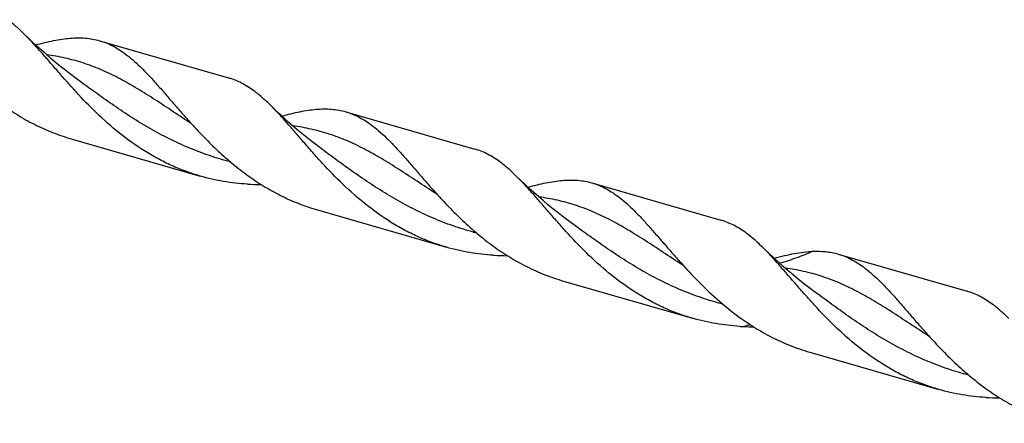
# Model space of a CAD drawing. Units: millimetres. Extents: x 0 to 594, y 0 to 420.
# Drawn here: x 131 to 185, y 56 to 78 of the extents above; entities that cross this region are included whole.
import ezdxf

# ---------------------------------------------------------------- set-up
doc = ezdxf.new("R2010")
doc.units = ezdxf.units.MM
doc.header["$LTSCALE"] = 32.67
doc.layers.add('607953835-000_CL', color=7, linetype='CONTINUOUS')

msp = doc.modelspace()

# ---------------------------------------------------------------- linework, layer by layer
at = {"layer": '607953835-000_CL', "color": 7, "linetype": 'CONTINUOUS'}
for p, q in [((135.4374, 77.0427), (142.431, 75.0239)), ((134.4416, 74.7891), (134.4415, 74.7892)), ((148.788, 73.1888), (155.7816, 71.1699)), ((133.9016, 71.7228), (140.8952, 69.7039)), ((147.7923, 70.9351), (147.7921, 70.9352)), ((162.1386, 69.3348), (169.1322, 67.3159)), ((147.2523, 67.8688), (154.2458, 65.85)), ((161.1429, 67.0812), (161.1428, 67.0812)), ((175.4892, 65.4808), (182.4828, 63.4619)), ((160.6029, 64.0148), (167.5964, 61.996)), ((174.4935, 63.2272), (174.4934, 63.2272)), ((173.9535, 60.1608), (180.9471, 58.142))]:
    msp.add_line(p, q, dxfattribs=at)
at = {"layer": '607953835-000_CL', "color": 9, "linetype": 'CONTINUOUS'}
for p, q in [((140.397, 72.5624), (140.3193, 72.6127)), ((153.7474, 68.7085), (153.6697, 68.7588)), ((167.0985, 64.8542), (167.0204, 64.9048)), ((180.4489, 61.0003), (180.3715, 61.0504))]:
    msp.add_line(p, q, dxfattribs=at)
at = {"layer": '607953835-000_CL', "color": 7, "linetype": 'CONTINUOUS'}
for points in [[(134.4416, 74.7891), (134.1673, 74.9907), (133.8799, 75.2073), (133.5985, 75.425), (133.3231, 75.6436), (133.0537, 75.863), (132.7904, 76.0831), (132.5329, 76.3039), (132.2815, 76.5252), (132.0359, 76.747), (131.7962, 76.9692), (131.5624, 77.1916), (131.3502, 77.3985)], [(147.7923, 70.9351), (147.518, 71.1367), (147.2305, 71.3533), (146.9491, 71.571), (146.6737, 71.7896), (146.4043, 72.009), (146.141, 72.2291), (145.8835, 72.4499), (145.6321, 72.6712), (145.3866, 72.893), (145.1469, 73.1152), (144.9131, 73.3376), (144.7009, 73.5444)], [(161.1429, 67.0812), (160.8686, 67.2827), (160.5812, 67.4993), (160.2998, 67.717), (160.0244, 67.9356), (159.755, 68.155), (159.4916, 68.3751), (159.2342, 68.5959), (158.9828, 68.8172), (158.7372, 69.039), (158.4975, 69.2612), (158.2637, 69.4836), (158.0515, 69.6905)], [(174.4935, 63.2272), (174.2072, 63.4377), (173.9083, 63.6633), (173.6158, 63.8901), (173.3299, 64.1179), (173.0505, 64.3465), (172.7776, 64.576), (172.5111, 64.8062), (172.251, 65.037), (171.9972, 65.2683), (171.7499, 65.5), (171.5088, 65.7318), (171.4022, 65.8364)]]:
    msp.add_lwpolyline(points, dxfattribs=at)
for centre, radius, start, end in [((144.2234, 82.1286), 12.8838, 266.5903, 269.923), ((166.8248, 61.6193), 6.2057, 52.35146, 53.63868), ((157.574, 78.2763), 12.8856, 266.59064, 269.92346), ((170.911, 74.1252), 12.5881, 266.57233, 267.56592), ((170.9262, 74.5304), 12.9936, 267.57457, 269.91402), ((184.2754, 70.5715), 12.8887, 266.59083, 269.92279)]:
    msp.add_arc(centre, radius, start, end, dxfattribs=at)
at = {"layer": '607953835-000_CL', "color": 9, "linetype": 'CONTINUOUS'}
msp.add_arc((174.8314, 47.4602), 14.7759, 106.13675, 107.54835, dxfattribs=at)
at = {"layer": '607953835-000_CL', "color": 7, "linetype": 'CONTINUOUS'}
for points, knots in [([(131.3502, 77.3985), (131.2044, 77.5424), (130.9151, 77.8142), (130.6068, 78.0649), (130.4521, 78.1787)], [0, 0, 0, 0, 0.5161842, 1, 1, 1, 1]), ([(140.8952, 69.7039), (140.629, 69.7808), (140.1018, 69.954), (139.3318, 70.2704), (138.5853, 70.6403), (137.6259, 71.1987), (136.5009, 72.0044), (135.2749, 73.092), (134.3435, 74.0573), (133.6472, 74.8326), (133.1551, 75.3971), (132.6842, 75.9429), (132.2311, 76.4622), (131.7919, 76.9478), (131.497, 77.2536), (131.3502, 77.3985)], [0, 0, 0, 0, 0.0667726, 0.1335836, 0.200452, 0.2673609, 0.4009195, 0.5330987, 0.6617708, 0.7239541, 0.7842189, 0.8422217, 0.8976598, 0.9502984, 1, 1, 1, 1]), ([(131.9664, 76.8116), (132.1316, 76.8565), (132.4553, 76.9404), (132.9329, 77.0475), (133.3917, 77.129), (133.9665, 77.1978), (134.5247, 77.2065), (135.0582, 77.138), (135.313, 77.0787), (135.4374, 77.0427)], [0, 0, 0, 0, 0.1458167, 0.2847144, 0.4168173, 0.5425211, 0.7776793, 0.8897046, 1, 1, 1, 1]), ([(135.4374, 77.0427), (135.5571, 77.0082), (135.795, 76.9264), (136.2645, 76.7118), (136.5961, 76.5004), (136.8092, 76.3436)], [0, 0, 0, 0, 0.2416904, 0.4869013, 1, 1, 1, 1]), ([(126.982, 76.4872), (127.2106, 76.2346), (127.6806, 75.7294), (128.4223, 74.9932), (129.2145, 74.2854), (130.058, 73.6229), (130.9518, 73.0215), (131.893, 72.4949), (132.8768, 72.054), (133.5572, 71.8223), (133.9016, 71.7228)], [0, 0, 0, 0, 0.1200332, 0.2430647, 0.3680554, 0.4941356, 0.6206597, 0.7472273, 0.8736698, 1, 1, 1, 1]), ([(136.8092, 76.3436), (136.9507, 76.2394), (137.2329, 76.0119), (137.6444, 75.6317), (138.0599, 75.2075), (138.4837, 74.7444), (138.9197, 74.248), (139.3715, 73.7249), (139.8424, 73.182), (140.1662, 72.817), (140.3326, 72.6332)], [0, 0, 0, 0, 0.1028331, 0.2119443, 0.3277514, 0.4503033, 0.5793542, 0.7144281, 0.8548904, 1, 1, 1, 1]), ([(143.8028, 74.3247), (143.5897, 74.4815), (143.2581, 74.693), (142.7886, 74.9075), (142.5507, 74.9893), (142.431, 75.0239)], [0, 0, 0, 0, 0.5131005, 0.7583092, 1, 1, 1, 1]), ([(144.7009, 73.5444), (144.5551, 73.6883), (144.2657, 73.9602), (143.9574, 74.2109), (143.8028, 74.3247)], [0, 0, 0, 0, 0.5161837, 1, 1, 1, 1]), ([(154.2458, 65.8499), (153.9796, 65.9268), (153.4524, 66.1), (152.6824, 66.4164), (151.936, 66.7863), (150.9766, 67.3447), (149.8515, 68.1504), (148.6256, 69.238), (147.6942, 70.2033), (146.9979, 70.9786), (146.5058, 71.543), (146.0349, 72.0888), (145.5818, 72.6081), (145.1426, 73.0937), (144.8477, 73.3996), (144.7009, 73.5444)], [0, 0, 0, 0, 0.0667724, 0.1335832, 0.2004515, 0.2673601, 0.4009184, 0.5330973, 0.6617692, 0.7239526, 0.7842174, 0.8422204, 0.8976587, 0.9502977, 1, 1, 1, 1]), ([(145.3172, 72.9577), (145.4825, 73.0025), (145.8061, 73.0864), (146.2836, 73.1935), (146.7424, 73.275), (147.3172, 73.3438), (147.8754, 73.3525), (148.4088, 73.284), (148.6636, 73.2247), (148.788, 73.1888)], [0, 0, 0, 0, 0.1458146, 0.2847118, 0.4168137, 0.5425171, 0.7776769, 0.8897038, 1, 1, 1, 1]), ([(148.788, 73.1888), (148.9077, 73.1542), (149.1456, 73.0724), (149.6151, 72.8578), (149.9467, 72.6464), (150.1598, 72.4896)], [0, 0, 0, 0, 0.2416907, 0.4869001, 1, 1, 1, 1]), ([(140.3326, 72.6332), (140.5612, 72.3807), (141.0312, 71.8754), (141.7729, 71.1393), (142.5651, 70.4314), (143.4086, 69.7689), (144.3024, 69.1675), (145.2437, 68.6409), (146.2275, 68.2), (146.9078, 67.9683), (147.2523, 67.8688)], [0, 0, 0, 0, 0.1200334, 0.2430647, 0.3680553, 0.4941356, 0.6206597, 0.7472272, 0.8736698, 1, 1, 1, 1]), ([(150.1598, 72.4896), (150.3013, 72.3854), (150.5835, 72.1579), (150.995, 71.7777), (151.4106, 71.3535), (151.8343, 70.8904), (152.2703, 70.394), (152.7221, 69.8709), (153.193, 69.328), (153.5169, 68.963), (153.6832, 68.7792)], [0, 0, 0, 0, 0.102833, 0.2119443, 0.3277511, 0.4503033, 0.5793535, 0.7144279, 0.8548904, 1, 1, 1, 1]), ([(157.1534, 70.4707), (156.9403, 70.6275), (156.6087, 70.8389), (156.1392, 71.0535), (155.9013, 71.1353), (155.7816, 71.1699)], [0, 0, 0, 0, 0.5130998, 0.7583098, 1, 1, 1, 1]), ([(158.0515, 69.6905), (157.9057, 69.8344), (157.6163, 70.1062), (157.308, 70.3569), (157.1534, 70.4707)], [0, 0, 0, 0, 0.5161779, 1, 1, 1, 1]), ([(143.4571, 69.2676), (143.0238, 69.2935), (142.1598, 69.3906), (141.3118, 69.5837), (140.8952, 69.7039)], [0, 0, 0, 0, 0.5002946, 1, 1, 1, 1]), ([(167.5964, 61.996), (167.3302, 62.0728), (166.8031, 62.2461), (166.033, 62.5624), (165.2866, 62.9323), (164.3272, 63.4907), (163.2021, 64.2965), (161.9762, 65.384), (161.0448, 66.3493), (160.3484, 67.1246), (159.8563, 67.6891), (159.3855, 68.2348), (158.9324, 68.7542), (158.4932, 69.2398), (158.1983, 69.5456), (158.0515, 69.6905)], [0, 0, 0, 0, 0.0667726, 0.1335834, 0.2004518, 0.2673605, 0.400919, 0.533098, 0.66177, 0.7239533, 0.7842181, 0.8422209, 0.897659, 0.9502978, 1, 1, 1, 1]), ([(158.6676, 69.1037), (158.8329, 69.1485), (159.1565, 69.2324), (159.6341, 69.3395), (160.0929, 69.421), (160.6677, 69.4898), (161.2259, 69.4986), (161.7594, 69.43), (162.0142, 69.3707), (162.1386, 69.3348)], [0, 0, 0, 0, 0.1458164, 0.2847141, 0.4168172, 0.5425208, 0.7776791, 0.889705, 1, 1, 1, 1]), ([(162.1386, 69.3348), (162.2583, 69.3002), (162.4962, 69.2184), (162.9657, 69.0038), (163.2973, 68.7924), (163.5104, 68.6356)], [0, 0, 0, 0, 0.2416907, 0.4869002, 1, 1, 1, 1]), ([(153.6832, 68.7792), (153.9119, 68.5267), (154.3818, 68.0214), (155.1235, 67.2853), (155.9157, 66.5774), (156.7592, 65.9149), (157.653, 65.3135), (158.5943, 64.7869), (159.5781, 64.346), (160.2584, 64.1143), (160.6029, 64.0148)], [0, 0, 0, 0, 0.1200334, 0.2430648, 0.3680553, 0.4941356, 0.6206597, 0.7472272, 0.8736698, 1, 1, 1, 1]), ([(163.5104, 68.6356), (163.6519, 68.5314), (163.9341, 68.3039), (164.3456, 67.9237), (164.7612, 67.4995), (165.185, 67.0364), (165.6209, 66.54), (166.0727, 66.0169), (166.5436, 65.474), (166.8675, 65.1091), (167.0338, 64.9253)], [0, 0, 0, 0, 0.1028336, 0.2119444, 0.3277512, 0.4503034, 0.5793537, 0.7144279, 0.8548901, 1, 1, 1, 1]), ([(170.504, 66.6167), (170.2909, 66.7735), (169.9593, 66.985), (169.4898, 67.1995), (169.2519, 67.2813), (169.1322, 67.3159)], [0, 0, 0, 0, 0.5131002, 0.7583147, 1, 1, 1, 1]), ([(171.4022, 65.8364), (171.2739, 65.963), (171.0191, 66.2038), (170.7501, 66.4288), (170.6153, 66.5328)], [0, 0, 0, 0, 0.5142475, 1, 1, 1, 1]), ([(156.8077, 65.4136), (156.3744, 65.4395), (155.5104, 65.5366), (154.6624, 65.7297), (154.2458, 65.8499)], [0, 0, 0, 0, 0.5002945, 1, 1, 1, 1]), ([(180.9471, 58.142), (180.6808, 58.2188), (180.1537, 58.3921), (179.3836, 58.7084), (178.6372, 59.0783), (177.6778, 59.6367), (176.5528, 60.4424), (175.3268, 61.53), (174.3954, 62.4953), (173.6991, 63.2706), (173.207, 63.835), (172.7361, 64.3808), (172.283, 64.9001), (171.8438, 65.3857), (171.549, 65.6916), (171.4022, 65.8364)], [0, 0, 0, 0, 0.0667724, 0.1335831, 0.2004513, 0.2673599, 0.4009181, 0.5330968, 0.6617687, 0.7239522, 0.7842169, 0.8422202, 0.8976587, 0.9502975, 1, 1, 1, 1]), ([(172.0181, 65.2496), (172.2052, 65.3004), (172.5706, 65.3946), (173.109, 65.511), (173.6234, 65.5933), (173.9597, 65.6229), (174.1235, 65.63)], [0, 0, 0, 0, 0.2713759, 0.528087, 0.7705611, 1, 1, 1, 1]), ([(174.1235, 65.63), (174.3581, 65.6401), (174.7077, 65.6325), (175.1628, 65.5645), (175.3818, 65.5118), (175.4892, 65.4808)], [0, 0, 0, 0, 0.51076, 0.756811, 1, 1, 1, 1]), ([(175.4892, 65.4808), (175.6089, 65.4462), (175.8468, 65.3644), (176.3163, 65.1498), (176.648, 64.9384), (176.861, 64.7816)], [0, 0, 0, 0, 0.2416903, 0.4869003, 1, 1, 1, 1]), ([(167.0338, 64.9253), (167.369, 64.5549), (168.0648, 63.8164), (169.1915, 62.7703), (170.4283, 61.8161), (171.3247, 61.2728), (171.7887, 61.0308)], [0, 0, 0, 0, 0.2425686, 0.4924908, 0.7458338, 1, 1, 1, 1]), ([(176.861, 64.7816), (177.0025, 64.6775), (177.2848, 64.4499), (177.6963, 64.0696), (178.1119, 63.6454), (178.5358, 63.1822), (178.9718, 62.6857), (179.4237, 62.1625), (179.8946, 61.6195), (180.2185, 61.2546), (180.3849, 61.0707)], [0, 0, 0, 0, 0.1028312, 0.2119418, 0.3277476, 0.4503005, 0.5793507, 0.7144261, 0.8548895, 1, 1, 1, 1]), ([(183.8546, 62.7627), (183.6415, 62.9196), (183.3099, 63.131), (182.8404, 63.3456), (182.6025, 63.4273), (182.4828, 63.4619)], [0, 0, 0, 0, 0.5131004, 0.7583091, 1, 1, 1, 1]), ([(184.7528, 61.9825), (184.607, 62.1264), (184.3176, 62.3982), (184.0092, 62.6489), (183.8546, 62.7627)], [0, 0, 0, 0, 0.5161838, 1, 1, 1, 1]), ([(170.1583, 61.5596), (169.7251, 61.5855), (168.861, 61.6826), (168.013, 61.8757), (167.5964, 61.996)], [0, 0, 0, 0, 0.5002946, 1, 1, 1, 1]), ([(171.7887, 61.0308), (172.1341, 60.8507), (172.8421, 60.5233), (173.5796, 60.2688), (173.9535, 60.1608)], [0, 0, 0, 0, 0.5002523, 1, 1, 1, 1]), ([(180.3849, 61.0707), (180.6136, 60.8182), (181.0835, 60.3129), (181.8252, 59.5769), (182.6173, 58.8691), (183.4608, 58.2067), (184.3545, 57.6054), (185.2957, 57.0789), (186.2794, 56.638), (186.9596, 56.4063), (187.3041, 56.3068)], [0, 0, 0, 0, 0.1200351, 0.2430673, 0.368058, 0.4941381, 0.6206615, 0.7472284, 0.8736704, 1, 1, 1, 1]), ([(183.5089, 57.7056), (183.0757, 57.7315), (182.2116, 57.8287), (181.3636, 58.0217), (180.9471, 58.142)], [0, 0, 0, 0, 0.5002945, 1, 1, 1, 1])]:
    msp.add_open_spline(points, degree=3, knots=knots, dxfattribs=at)
at = {"layer": '607953835-000_CL', "color": 9, "linetype": 'CONTINUOUS'}
for points, knots in [([(140.3193, 72.6127), (139.9803, 72.8325), (139.3179, 73.2701), (138.3419, 73.912), (137.3891, 74.5074), (136.4475, 75.0378), (135.5043, 75.4883), (134.5475, 75.8492), (133.5668, 76.1166), (132.8994, 76.2337), (132.5621, 76.2792)], [0, 0, 0, 0, 0.1398647, 0.2747847, 0.4043443, 0.5286889, 0.6486607, 0.7658049, 0.8821819, 1, 1, 1, 1]), ([(142.535, 70.4714), (142.1512, 70.5713), (141.391, 70.7989), (140.2801, 71.2204), (139.205, 71.7146), (138.1706, 72.2701), (137.1794, 72.8722), (136.2313, 73.5039), (135.324, 74.1468), (134.733, 74.5776), (134.4416, 74.7891)], [0, 0, 0, 0, 0.1288566, 0.2575378, 0.3857231, 0.512987, 0.6387676, 0.7623747, 0.8830393, 1, 1, 1, 1]), ([(153.6697, 68.7588), (153.3307, 68.9786), (152.6684, 69.4161), (151.6925, 70.058), (150.7398, 70.6534), (149.7983, 71.1837), (148.8552, 71.6342), (147.8984, 71.9951), (146.9178, 72.2625), (146.2505, 72.3796), (145.9132, 72.4251)], [0, 0, 0, 0, 0.139864, 0.2747838, 0.4043439, 0.528689, 0.6486614, 0.7658062, 0.8821831, 1, 1, 1, 1]), ([(155.8859, 66.6173), (155.502, 66.7173), (154.7418, 66.9448), (153.6308, 67.3663), (152.5557, 67.8605), (151.5214, 68.416), (150.5301, 69.0182), (149.582, 69.6499), (148.6747, 70.2928), (148.0836, 70.7236), (147.7923, 70.9351)], [0, 0, 0, 0, 0.1288565, 0.2575376, 0.3857229, 0.5129868, 0.6387675, 0.7623748, 0.8830393, 1, 1, 1, 1]), ([(167.0204, 64.9048), (166.6814, 65.1246), (166.0191, 65.5621), (165.0431, 66.204), (164.0904, 66.7994), (163.1489, 67.3297), (162.2057, 67.7803), (161.2489, 68.1411), (160.2683, 68.4086), (159.6009, 68.5257), (159.2636, 68.5712)], [0, 0, 0, 0, 0.1398642, 0.274784, 0.4043441, 0.528689, 0.6486612, 0.7658059, 0.8821828, 1, 1, 1, 1]), ([(169.2358, 62.7635), (168.852, 62.8635), (168.0918, 63.091), (166.9809, 63.5125), (165.906, 64.0067), (164.8717, 64.5622), (163.8805, 65.1643), (162.9325, 65.796), (162.0252, 66.4388), (161.4342, 66.8697), (161.1429, 67.0812)], [0, 0, 0, 0, 0.1288569, 0.2575381, 0.3857234, 0.5129872, 0.6387678, 0.7623749, 0.8830392, 1, 1, 1, 1]), ([(174.1235, 65.63), (173.8355, 65.5013), (173.2417, 65.2588), (172.6302, 65.0639), (172.316, 64.9792)], [0, 0, 0, 0, 0.4922359, 1, 1, 1, 1]), ([(180.3715, 61.0504), (180.0325, 61.2703), (179.3702, 61.7078), (178.3942, 62.3497), (177.4415, 62.9451), (176.5, 63.4755), (175.5569, 63.926), (174.6001, 64.2869), (173.6195, 64.5544), (172.9521, 64.6716), (172.6149, 64.7171)], [0, 0, 0, 0, 0.1398649, 0.2747857, 0.4043471, 0.5286932, 0.6486661, 0.7658104, 0.8821857, 1, 1, 1, 1]), ([(182.5871, 58.9093), (182.2032, 59.0093), (181.443, 59.2368), (180.332, 59.6583), (179.2569, 60.1526), (178.2226, 60.7081), (177.2313, 61.3102), (176.2832, 61.9419), (175.3759, 62.5848), (174.7848, 63.0157), (174.4935, 63.2272)], [0, 0, 0, 0, 0.1288565, 0.2575376, 0.385723, 0.5129869, 0.6387676, 0.7623749, 0.8830394, 1, 1, 1, 1])]:
    msp.add_open_spline(points, degree=3, knots=knots, dxfattribs=at)

doc.saveas('drawing.dxf')
